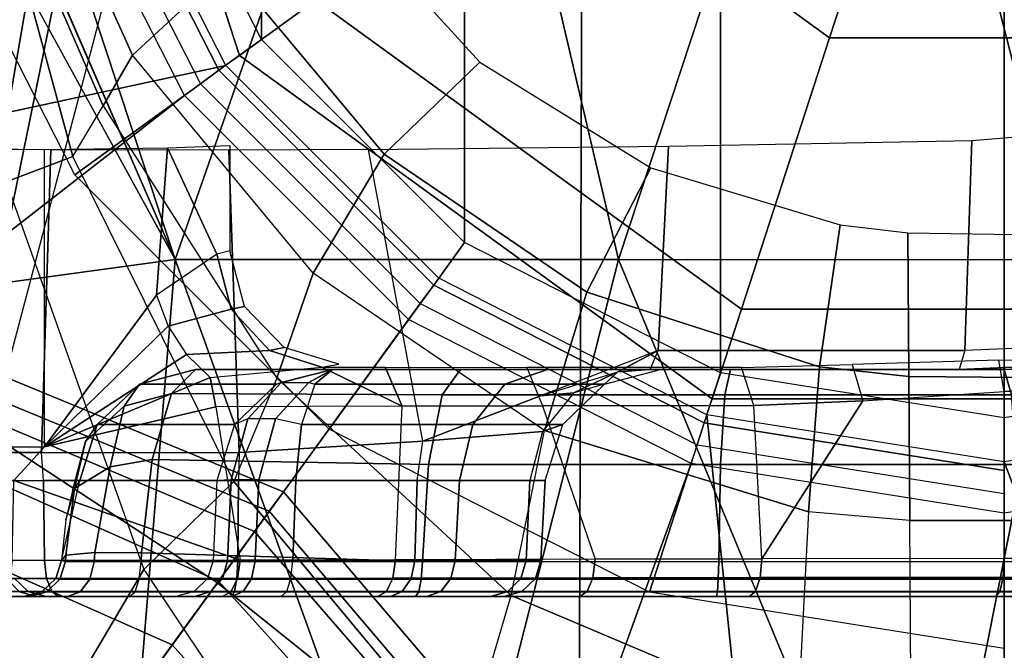
# Model space of a CAD drawing. Units: inches. Extents: x -2 to 218, y -6 to 150.
# Drawn here: x 34 to 35, y 24 to 25 of the extents above; entities that cross this region are included whole.
import ezdxf

# ---------------------------------------------------------------- set-up
doc = ezdxf.new("R2010")
doc.units = ezdxf.units.IN
doc.header["$MEASUREMENT"] = 0
for name, color, linetype in [('SEAT-BASE', 5, 'Continuous'), ('SEAT-CHASSIS', 5, 'Continuous'), ('SEAT-FABRIC', 5, 'Continuous'), ('SEAT-SHAFT', 5, 'Continuous')]:
    doc.layers.add(name, color=color, linetype=linetype)

# ---------------------------------------------------------------- blocks, each defined once
blk = doc.blocks.new('1cosm_midback_arms_0t')
at = {"layer": 'SEAT-BASE'}
for points in [[(-0.9527, -0.3095, 5.398), (-1.4781, -0.7326, 5.2912), (-1.6264, -0.2761, 5.2912), (-1.0017, 0, 5.398)], [(-0.9527, -0.3095, 5.398), (-1.4781, -0.7326, 5.2912), (-0.8104, -0.5888, 5.398)], [(-1.1917, -0.8833, 7.9388), (-0.8535, -0.6201, 8.0604), (-1.0034, -0.326, 8.0604), (-1.3796, -0.4483, 7.9511)], [(-0.8104, -0.5888, 5.398), (-1.4781, -0.7326, 5.2912), (-0.7503, -1.0327, 5.3528), (-0.5888, -0.8104, 5.398)], [(-1.1917, -0.8833, 7.9388), (-0.8192, -1.1275, 7.9653), (-0.6201, -0.8535, 8.0604), (-0.8535, -0.6201, 8.0604)], [(-0.7651, -1.0531, 6.6133), (-0.7503, -1.0327, 5.3528), (-1.4781, -0.7326, 5.2912), (-1.4673, -0.7642, 6.5295)], [(-0.7806, -1.0743, 7.1772), (-0.7651, -1.0531, 6.6133), (-1.4673, -0.7642, 6.5295), (-1.4106, -0.8079, 7.024)], [(-0.818, -1.1258, 7.4371), (-0.7806, -1.0743, 7.1772), (-1.4106, -0.8079, 7.024), (-1.319, -0.9023, 7.3408)], [(-0.3095, -0.9527, 5.398), (-0.5888, -0.8104, 5.398), (-0.7503, -1.0327, 5.3528), (-0.24, -1.6322, 5.2912)], [(-0.326, -1.0034, 8.0604), (-0.6201, -0.8535, 8.0604), (-0.8192, -1.1275, 7.9653), (-0.4718, -1.4063, 7.9388)], [(-1.1917, -0.8833, 7.9388), (-1.2405, -1.2418, 7.8643), (-0.9844, -1.355, 7.8864), (-0.8192, -1.1275, 7.9653)], [(-0.8662, -1.1922, 7.541), (-0.818, -1.1258, 7.4371), (-1.319, -0.9023, 7.3408), (-1.266, -1.015, 7.4928)], [(0.24, -1.6322, 5.2912), (0, -1.0017, 5.398), (-0.3095, -0.9527, 5.398), (-0.24, -1.6322, 5.2912)], [(0.24, -1.6322, 5.2912), (0.3095, -0.9527, 5.398), (0, -1.0017, 5.398)], [(0, -1.4506, 7.9511), (0, -1.055, 8.0604), (-0.326, -1.0034, 8.0604), (-0.4718, -1.4063, 7.9388)], [(0.4718, -1.4063, 7.9388), (0.326, -1.0034, 8.0604), (0, -1.055, 8.0604), (0, -1.4506, 7.9511)], [(-0.9582, -1.3188, 7.612), (-0.8662, -1.1922, 7.541), (-1.266, -1.015, 7.4928), (-1.2437, -1.1998, 7.5917)], [(-0.2734, -1.6316, 6.5295), (-0.24, -1.6322, 5.2912), (-0.7503, -1.0327, 5.3528), (-0.7651, -1.0531, 6.6133)], [(-0.3324, -1.5912, 7.024), (-0.2734, -1.6316, 6.5295), (-0.7651, -1.0531, 6.6133), (-0.7806, -1.0743, 7.1772)], [(-0.4505, -1.5333, 7.3408), (-0.3324, -1.5912, 7.024), (-0.7806, -1.0743, 7.1772), (-0.818, -1.1258, 7.4371)], [(-0.8192, -1.1275, 7.9653), (-0.9844, -1.355, 7.8864), (-0.7977, -1.5635, 7.8643), (-0.4718, -1.4063, 7.9388)], [(-0.5741, -1.5177, 7.4928), (-0.4505, -1.5333, 7.3408), (-0.818, -1.1258, 7.4371), (-0.8662, -1.1922, 7.541)], [(-0.7568, -1.5536, 7.5917), (-0.5741, -1.5177, 7.4928), (-0.8662, -1.1922, 7.541), (-0.9582, -1.3188, 7.612)]]:
    blk.add_3dface(points, dxfattribs=at)
at = {"layer": 'SEAT-CHASSIS'}
for points in [[(-0.587, 0, 17.815), (-1.0855, -0.1189, 17.7036), (-0.8632, -0.791, 17.7481)], [(-0.587, 0, 17.815), (-0.8632, -0.791, 17.7481), (-0.4015, -0.791, 17.8303)], [(-0.587, 0, 17.815), (-0.4015, -0.791, 17.8303), (-0.1409, 0, 17.8747)], [(-0.1409, 0, 17.8747), (-0.4015, -0.791, 17.8303), (0.0616, -0.7911, 17.8722)], [(0.0616, -0.7911, 17.8722), (0.3056, 0, 17.8972), (-0.1409, 0, 17.8747)], [(-1.0855, -0.1189, 17.7036), (-1.1401, -0.153, 17.6884), (-0.8632, -0.791, 17.7481)], [(-1.2031, -0.1704, 17.6712), (-1.3233, -0.8538, 17.6254), (-0.8632, -0.791, 17.7481)], [(-1.0249, -0.3174, 13.2809), (-0.9077, -0.5782, 13.3331), (-0.8083, -0.486, 13.4132), (-0.9081, -0.265, 13.3668)], [(-0.9968, -0.2807, 16.6191), (-1.1572, -0.2789, 16.5312), (-1.1685, -1.3993, 16.5054), (-0.9965, -0.3973, 16.618)], [(-1.0613, -0.3477, 13.2532), (-0.9382, -0.631, 13.3054), (-0.9077, -0.5782, 13.3331), (-1.0249, -0.3174, 13.2809)], [(-1.0613, -0.3477, 13.2532), (-1.1109, -0.3591, 13.2332), (-1.0389, -0.71, 13.2478), (-0.9698, -0.6837, 13.2786)], [(-0.9698, -0.6837, 13.2786), (-0.9698, -0.6837, 13.2786), (-0.9382, -0.631, 13.3054), (-1.0613, -0.3477, 13.2532)], [(-1.1685, -1.3993, 16.5054), (-1.1685, -1.3993, 16.5054), (-0.9751, -0.4532, 16.6286), (-0.9965, -0.3973, 16.618)], [(-0.6909, -0.4265, 13.502), (-0.5459, -0.5853, 13.5706), (-0.6456, -0.6813, 13.4861), (-0.8083, -0.486, 13.4132)], [(-0.9249, -0.4757, 16.6546), (-0.9249, -0.4757, 16.6546), (-0.9751, -0.4532, 16.6286), (-1.1685, -1.3993, 16.5054)], [(-1.1685, -1.3993, 16.5054), (-0.9249, -0.4757, 16.6546), (-0.4398, -0.4757, 16.8864), (-0.4429, -1.3992, 16.8688)], [(-0.4429, -1.3992, 16.8688), (-0.4398, -0.4757, 16.8864), (0.3116, -0.4756, 17.1698), (0.3161, -1.3992, 17.1557)], [(-0.8083, -0.486, 13.4132), (-0.6456, -0.6813, 13.4861), (-0.7196, -0.8052, 13.4143), (-0.9077, -0.5782, 13.3331)], [(-0.9382, -0.631, 13.3054), (-0.7574, -0.9146, 13.3699), (-0.7196, -0.8052, 13.4143), (-0.9077, -0.5782, 13.3331)], [(-0.5459, -0.5853, 13.5706), (-0.3679, -0.6956, 13.6507), (-0.4347, -0.8251, 13.5771), (-0.6456, -0.6813, 13.4861)], [(-0.8019, -1.0221, 13.3271), (-0.9698, -0.6837, 13.2786), (-0.9382, -0.631, 13.3054), (-0.7574, -0.9146, 13.3699)], [(-0.041, -0.8858, 15.9277), (-0.0339, -0.6669, 15.9239), (0.2994, -0.6393, 15.7805), (0.297, -0.8718, 15.7813)], [(-0.9991, -0.986, 13.5166), (-0.9991, -0.6763, 13.5165), (-1.2314, -0.677, 13.4661), (-1.2301, -0.986, 13.466)], [(-1.0022, -0.9918, 16.3208), (-0.9924, -0.6767, 16.3254), (-1.1651, -0.6749, 16.2024), (-1.168, -0.9918, 16.1972)], [(-0.9991, -0.986, 13.5165), (-0.9991, -0.6763, 13.5165), (-0.871, -0.6746, 13.6343), (-0.8824, -0.828, 13.6186)], [(-0.8824, -0.828, 13.6186), (-0.8824, -0.828, 13.6186), (-0.871, -0.6746, 13.6343), (-0.8197, -0.7853, 13.7389)], [(-0.8197, -0.7853, 13.7389), (-0.871, -0.6746, 13.6343), (-0.8062, -0.6722, 13.7957), (-0.8062, -0.7819, 13.7957)], [(-0.6053, -0.98, 16.2609), (-0.6618, -0.6763, 16.2961), (-0.8071, -0.677, 16.3455), (-0.7965, -0.9918, 16.343)], [(-0.6053, -0.98, 16.2609), (-0.6618, -0.6763, 16.2961), (-0.3497, -0.673, 16.1068), (-0.3602, -0.8858, 16.1132)], [(-0.3602, -0.8858, 16.1132), (-0.3497, -0.673, 16.1068), (-0.0339, -0.6669, 15.9239), (-0.041, -0.8858, 15.9277)], [(-0.9698, -0.6837, 13.2786), (-1.0389, -0.71, 13.2478), (-0.8956, -1.1139, 13.2844), (-0.8019, -1.0221, 13.3271)], [(-0.7965, -0.9918, 16.343), (-0.8071, -0.677, 16.3455), (-0.9924, -0.6767, 16.3254), (-1.0022, -0.9918, 16.3208)], [(-0.6456, -0.6813, 13.4861), (-0.4347, -0.8251, 13.5771), (-0.4786, -0.969, 13.5147), (-0.7196, -0.8052, 13.4143)], [(-0.3679, -0.6956, 13.6507), (-0.1708, -0.7548, 13.7333), (-0.1923, -0.9027, 13.6766), (-0.4347, -0.8251, 13.5771)], [(-0.8956, -1.1139, 13.2844), (-0.8956, -1.1139, 13.2844), (-1.0389, -1.3566, 13.2478), (-1.0389, -0.71, 13.2478)], [(-0.1708, -0.7548, 13.7333), (-0.1005, -0.7633, 13.761), (-0.0993, -0.9129, 13.7132), (-0.1923, -0.9027, 13.6766)], [(0.0546, -0.914, 13.7729), (-0.0993, -0.9129, 13.7132), (-0.1005, -0.7633, 13.761), (0.034, -0.7653, 13.814)], [(-0.8197, -0.7853, 13.7389), (-0.8824, -0.828, 13.6186), (-0.8705, -0.8603, 13.6255), (-0.8047, -0.8428, 13.7366)], [(-0.8062, -0.7819, 13.7957), (-0.8197, -0.7853, 13.7389), (-0.8047, -0.8428, 13.7366), (-0.7908, -0.8397, 13.796)], [(-1.3233, -0.8538, 17.6254), (-0.9243, -1.5384, 17.7076), (-0.8632, -0.791, 17.7481)], [(-0.8632, -0.791, 17.7481), (-0.9243, -1.5384, 17.7076), (-0.5926, -1.5409, 17.7709)], [(-0.8632, -0.791, 17.7481), (-0.5926, -1.5409, 17.7709), (-0.4015, -0.791, 17.8303)], [(-0.4015, -0.791, 17.8303), (-0.5926, -1.5409, 17.7709), (-0.0881, -1.5462, 17.8262)], [(0.0616, -0.7911, 17.8722), (-0.4015, -0.791, 17.8303), (-0.0881, -1.5462, 17.8262)], [(0.0616, -0.7911, 17.8722), (-0.0881, -1.5462, 17.8262), (0.2565, -1.5505, 17.8387)], [(-0.7574, -0.9146, 13.3699), (-0.5132, -1.1409, 13.4539), (-0.4786, -0.969, 13.5147), (-0.7196, -0.8052, 13.4143)], [(-0.8705, -0.8603, 13.6255), (-0.8705, -0.8603, 13.6255), (-0.9991, -0.986, 13.5166), (-0.8824, -0.828, 13.6186)], [(-0.4347, -0.8251, 13.5771), (-0.1923, -0.9027, 13.6766), (-0.2037, -1.0536, 13.6249), (-0.4786, -0.969, 13.5147)], [(-0.7908, -0.8397, 13.796), (-0.8047, -0.8428, 13.7366), (-0.7649, -0.8858, 13.7259), (-0.7496, -0.8826, 13.7915)], [(-0.8047, -0.8428, 13.7366), (-0.8705, -0.8603, 13.6255), (-0.8514, -0.8898, 13.6254), (-0.7649, -0.8858, 13.7259)], [(-1.3233, -0.8538, 17.6254), (-1.3157, -1.5369, 17.6045), (-0.9243, -1.5384, 17.7076)], [(-0.8514, -0.8898, 13.6254), (-0.8514, -0.8898, 13.6254), (-0.9991, -0.986, 13.5166), (-0.8705, -0.8603, 13.6255)], [(-0.041, -0.8858, 15.9277), (-0.0469, -0.9055, 15.9085), (0.2995, -0.8907, 15.7606), (0.297, -0.8718, 15.7813)], [(-0.8267, -0.9139, 13.6183), (-0.8267, -0.9139, 13.6183), (-0.9991, -0.986, 13.5166), (-0.8514, -0.8898, 13.6254)], [(-0.7649, -0.8858, 13.7259), (-0.8514, -0.8898, 13.6254), (-0.8267, -0.9139, 13.6183), (-0.7105, -0.9032, 13.7093)], [(-0.7496, -0.8826, 13.7915), (-0.7649, -0.8858, 13.7259), (-0.7105, -0.9032, 13.7093), (-0.6929, -0.8998, 13.7832)], [(-0.4023, -0.908, 16.1197), (-0.4023, -0.908, 16.1197), (-0.3602, -0.8858, 16.1132), (-0.4828, -0.9329, 16.1871)], [(-0.3688, -0.9055, 16.0954), (-0.3688, -0.9055, 16.0954), (-0.3602, -0.8858, 16.1132), (-0.4023, -0.908, 16.1197)], [(-0.3688, -0.9055, 16.0954), (-0.3602, -0.8858, 16.1132), (-0.041, -0.8858, 15.9277), (-0.0469, -0.9055, 15.9085)], [(0.291, -0.8916, 14.5245), (0.2995, -0.8907, 15.7606), (-0.0469, -0.9055, 15.9085), (0, -0.9055, 14.4787)], [(0.0074, -0.9318, 14.3756), (0.3174, -0.9181, 14.4184), (0.291, -0.8916, 14.5245), (0, -0.9055, 14.4787)], [(-0.1583, -0.9003, 13.9482), (-0.1474, -0.938, 13.9221), (-0.2607, -0.943, 13.8838), (-0.2736, -0.9034, 13.9186)], [(0, -0.9284, 13.9623), (-0.0057, -0.8957, 13.9791), (-0.1583, -0.9003, 13.9482), (-0.1474, -0.938, 13.9221)], [(0.1112, -0.8953, 13.9999), (0.1151, -0.9222, 13.9899), (0, -0.9284, 13.9623), (-0.0057, -0.8957, 13.9791)], [(-0.9162, -0.9435, 14.4997), (-0.867, -0.9303, 14.4838), (-0.842, -0.9055, 14.5815), (-0.9004, -0.9208, 14.5909)], [(-0.7578, -0.9208, 15.4806), (-0.9004, -0.9208, 14.5909), (-0.842, -0.9055, 14.5815), (-0.6993, -0.9055, 15.4712)], [(-0.867, -0.9303, 14.4838), (-0.5851, -0.9318, 14.4094), (-0.566, -0.9055, 14.5111), (-0.842, -0.9055, 14.5815)], [(-0.566, -0.9055, 14.5111), (-0.4756, -0.9055, 15.6192), (-0.6993, -0.9055, 15.4712), (-0.842, -0.9055, 14.5815)], [(-0.6269, -0.9438, 13.7127), (-0.8209, -0.9443, 13.6075), (-0.8267, -0.9139, 13.6183), (-0.7105, -0.9032, 13.7093)], [(-0.7528, -0.9191, 15.4877), (-0.7528, -0.9191, 15.4877), (-0.6993, -0.9055, 15.4712), (-0.7578, -0.9208, 15.4806)], [(-0.7241, -0.9191, 15.5213), (-0.7241, -0.9191, 15.5213), (-0.6993, -0.9055, 15.4712), (-0.7528, -0.9191, 15.4877)], [(-0.7178, -0.9208, 15.5274), (-0.7178, -0.9208, 15.5274), (-0.6993, -0.9055, 15.4712), (-0.7241, -0.9191, 15.5213)], [(-0.4756, -0.9055, 15.6192), (-0.6993, -0.9055, 15.4712), (-0.7178, -0.9208, 15.5274), (-0.52, -0.9208, 15.6582)], [(-0.6445, -0.9032, 13.7453), (-0.6445, -0.9032, 13.7453), (-0.6269, -0.9438, 13.7127), (-0.7105, -0.9032, 13.7093)], [(-0.497, -0.9033, 13.8219), (-0.4807, -0.9434, 13.7886), (-0.6269, -0.9438, 13.7127), (-0.6445, -0.9032, 13.7453)], [(-0.5851, -0.9318, 14.4094), (-0.2909, -0.9318, 14.3735), (-0.2849, -0.9055, 14.4768), (-0.566, -0.9055, 14.5111)], [(-0.358, -0.9055, 15.8605), (-0.2849, -0.9055, 14.4768), (-0.566, -0.9055, 14.5111), (-0.4756, -0.9055, 15.6192)], [(-0.358, -0.9055, 15.8605), (-0.4756, -0.9055, 15.6192), (-0.52, -0.9208, 15.6582), (-0.4162, -0.9208, 15.8715)], [(-0.2607, -0.943, 13.8838), (-0.2736, -0.9034, 13.9186), (-0.497, -0.9033, 13.8219), (-0.4807, -0.9434, 13.7886)], [(-0.4828, -0.9329, 16.1871), (-0.4828, -0.9329, 16.1871), (-0.4023, -0.908, 16.1197), (-0.448, -0.9297, 16.1032)], [(-0.4023, -0.908, 16.1197), (-0.4023, -0.908, 16.1197), (-0.4162, -0.9208, 15.8715), (-0.448, -0.9297, 16.1032)], [(-0.358, -0.9055, 15.8605), (-0.3688, -0.9055, 16.0954), (-0.4023, -0.908, 16.1197), (-0.4162, -0.9208, 15.8715)], [(-0.3688, -0.9055, 16.0954), (-0.3688, -0.9055, 16.0954), (-0.358, -0.9055, 15.8605), (-0.0469, -0.9055, 15.9085)], [(-0.2849, -0.9055, 14.4768), (0, -0.9055, 14.4787), (-0.0469, -0.9055, 15.9085), (-0.358, -0.9055, 15.8605)], [(-0.2909, -0.9318, 14.3735), (0.0074, -0.9318, 14.3756), (0, -0.9055, 14.4787), (-0.2849, -0.9055, 14.4768)], [(-0.1923, -0.9027, 13.6766), (-0.0993, -0.9129, 13.7132), (-0.0982, -1.0626, 13.6659), (-0.2037, -1.0536, 13.6249)], [(0, -1.1024, 13.9623), (0, -0.9284, 13.9623), (0.4678, -0.9055, 14.0745), (0.7595, -1.1024, 14.1444)], [(-0.8209, -0.9443, 13.6075), (-0.8209, -0.9443, 13.6075), (-0.9991, -0.986, 13.5166), (-0.8267, -0.9139, 13.6183)], [(-0.9565, -0.9805, 14.5272), (-0.9162, -0.9435, 14.4997), (-0.9004, -0.9208, 14.5909), (-0.9442, -0.9629, 14.5979)], [(-0.8015, -0.9629, 15.4876), (-0.9442, -0.9629, 14.5979), (-0.9004, -0.9208, 14.5909), (-0.7578, -0.9208, 15.4806)], [(-0.8019, -1.0221, 13.3271), (-0.5628, -1.3095, 13.3939), (-0.5132, -1.1409, 13.4539), (-0.7574, -0.9146, 13.3699)], [(-0.7578, -0.9208, 15.4806), (-0.7528, -0.9191, 15.4877), (-0.7874, -0.9567, 15.5172), (-0.8015, -0.9629, 15.4876)], [(-0.7528, -0.9191, 15.4877), (-0.7241, -0.9191, 15.5213), (-0.7587, -0.9567, 15.5508), (-0.7874, -0.9567, 15.5172)], [(-0.52, -0.9208, 15.6582), (-0.7178, -0.9208, 15.5274), (-0.7317, -0.9629, 15.5695), (-0.5534, -0.9629, 15.6875)], [(-0.4162, -0.9208, 15.8715), (-0.52, -0.9208, 15.6582), (-0.5534, -0.9629, 15.6875), (-0.4597, -0.9629, 15.8797)], [(-0.4162, -0.9208, 15.8715), (-0.448, -0.9297, 16.1032), (-0.4806, -0.97, 16.0914), (-0.4597, -0.9629, 15.8797)], [(0.0754, -1.0626, 13.7314), (-0.0982, -1.0626, 13.6659), (-0.0993, -0.9129, 13.7132), (0.0546, -0.914, 13.7729)], [(-0.9308, -1.0067, 14.4299), (-0.8872, -0.9992, 14.4088), (-0.867, -0.9303, 14.4838), (-0.9162, -0.9435, 14.4997)], [(-0.8872, -0.9992, 14.4088), (-0.5995, -1.0043, 14.3325), (-0.5851, -0.9318, 14.4094), (-0.867, -0.9303, 14.4838)], [(-0.4806, -0.97, 16.0914), (-0.6053, -0.98, 16.2609), (-0.4828, -0.9329, 16.1871), (-0.448, -0.9297, 16.1032)], [(-0.5995, -1.0043, 14.3325), (-0.2954, -1.0043, 14.2953), (-0.2909, -0.9318, 14.3735), (-0.5851, -0.9318, 14.4094)], [(-0.2954, -1.0043, 14.2953), (0.013, -1.0043, 14.2975), (0.0074, -0.9318, 14.3756), (-0.2909, -0.9318, 14.3735)], [(-0.2523, -1.1026, 13.8878), (-0.1474, -0.938, 13.9221), (0, -0.9284, 13.9623), (0, -1.1024, 13.9623)], [(-0.4807, -0.9434, 13.7886), (-0.4259, -1.103, 13.8176), (-0.2523, -1.1026, 13.8878), (-0.2607, -0.943, 13.8838)], [(-0.2523, -1.1026, 13.8878), (-0.2523, -1.1026, 13.8878), (-0.2607, -0.943, 13.8838), (-0.1474, -0.938, 13.9221)], [(-1.0311, -1.0212, 13.5068), (-0.9991, -0.986, 13.5165), (-0.8209, -0.9443, 13.6075), (-0.7955, -1.1041, 13.6292)], [(-0.9678, -1.0294, 14.4729), (-0.9308, -1.0067, 14.4299), (-0.9162, -0.9435, 14.4997), (-0.9565, -0.9805, 14.5272)], [(-0.8209, -0.9443, 13.6075), (-0.7955, -1.1041, 13.6292), (-0.6338, -1.1037, 13.715), (-0.6269, -0.9438, 13.7127)], [(-0.6338, -1.1037, 13.715), (-0.6269, -0.9438, 13.7127), (-0.4807, -0.9434, 13.7886), (-0.4259, -1.103, 13.8176)], [(-0.9699, -1.0319, 14.5573), (-0.9565, -0.9805, 14.5272), (-0.9442, -0.9629, 14.5979), (-0.9623, -1.0212, 14.6008)], [(-0.8197, -1.0212, 15.4905), (-0.9623, -1.0212, 14.6008), (-0.9442, -0.9629, 14.5979), (-0.8015, -0.9629, 15.4876)], [(-0.7874, -0.9567, 15.5172), (-0.8015, -0.9629, 15.4876), (-0.8197, -1.0212, 15.4905), (-0.8049, -1.0202, 15.5321)], [(-0.7587, -0.9567, 15.5508), (-0.7874, -0.9567, 15.5172), (-0.8049, -1.0202, 15.5321), (-0.7762, -1.0202, 15.5657)], [(-0.7317, -0.9629, 15.5695), (-0.7587, -0.9567, 15.5508), (-0.7762, -1.0202, 15.5657), (-0.7375, -1.0212, 15.587)], [(-0.5534, -0.9629, 15.6875), (-0.7317, -0.9629, 15.5695), (-0.7375, -1.0212, 15.587), (-0.5672, -1.0212, 15.6996)], [(-0.4597, -0.9629, 15.8797), (-0.5534, -0.9629, 15.6875), (-0.5672, -1.0212, 15.6996), (-0.4778, -1.0212, 15.8831)], [(-0.4597, -0.9629, 15.8797), (-0.4806, -0.97, 16.0914), (-0.494, -1.0212, 16.0866), (-0.4778, -1.0212, 15.8831)], [(-0.4806, -0.97, 16.0914), (-0.494, -1.0212, 16.0866), (-0.6113, -1.0212, 16.2537), (-0.6053, -0.98, 16.2609)], [(-0.2149, -1.2673, 13.5566), (-0.5132, -1.1409, 13.4539), (-0.4786, -0.969, 13.5147), (-0.2037, -1.0536, 13.6249)], [(-0.9768, -1.0619, 14.5239), (-0.9678, -1.0294, 14.4729), (-0.9565, -0.9805, 14.5272), (-0.9699, -1.0319, 14.5573)], [(-0.6113, -1.0212, 16.2537), (-0.6053, -0.98, 16.2609), (-0.7965, -0.9918, 16.343), (-0.7973, -1.0212, 16.3379)], [(-1.2363, -1.0212, 13.4727), (-1.2301, -0.986, 13.466), (-0.9991, -0.986, 13.5165), (-1.0311, -1.0212, 13.5068)], [(-1.0003, -1.0212, 16.316), (-1.0022, -0.9918, 16.3208), (-1.168, -0.9918, 16.1972), (-1.164, -1.0212, 16.194)], [(-0.7965, -0.9918, 16.343), (-0.7973, -1.0212, 16.3379), (-1.0003, -1.0212, 16.316), (-1.0022, -0.9918, 16.3208)], [(-0.9468, -1.096, 14.4035), (-0.8982, -1.0963, 14.3738), (-0.8872, -0.9992, 14.4088), (-0.9308, -1.0067, 14.4299)], [(-0.8982, -1.0963, 14.3738), (-0.6058, -1.1054, 14.2989), (-0.5995, -1.0043, 14.3325), (-0.8872, -0.9992, 14.4088)], [(-0.6058, -1.1054, 14.2989), (-0.2973, -1.1054, 14.2612), (-0.2954, -1.0043, 14.2953), (-0.5995, -1.0043, 14.3325)], [(-0.2973, -1.1054, 14.2612), (0.0154, -1.1054, 14.2634), (0.013, -1.0043, 14.2975), (-0.2954, -1.0043, 14.2953)], [(-0.9768, -1.0989, 14.4519), (-0.9468, -1.096, 14.4035), (-0.9308, -1.0067, 14.4299), (-0.9678, -1.0294, 14.4729)], [(-1.0003, -1.0212, 16.316), (-0.999, -1.1044, 16.3118), (-1.161, -1.1044, 16.1907), (-1.164, -1.0212, 16.194)], [(-1.0329, -1.1044, 13.5107), (-1.0329, -1.1044, 13.5107), (-1.0311, -1.0212, 13.5068), (-0.7955, -1.1041, 13.6292)], [(-0.7973, -1.0212, 16.3379), (-0.798, -1.1044, 16.3336), (-0.999, -1.1044, 16.3118), (-1.0003, -1.0212, 16.316)], [(-0.9816, -1.1044, 14.5085), (-0.9623, -1.0212, 14.6008), (-0.8197, -1.0212, 15.4905), (-0.8236, -1.1044, 15.4938)], [(-0.9623, -1.0212, 14.6008), (-0.9699, -1.0319, 14.5573), (-0.9768, -1.0619, 14.5239), (-0.9816, -1.1044, 14.5085)], [(-0.8019, -1.0221, 13.3271), (-0.8956, -1.1139, 13.2844), (-0.6594, -1.4671, 13.3447), (-0.5628, -1.3095, 13.3939)], [(-0.8197, -1.0212, 15.4905), (-0.8236, -1.1044, 15.4938), (-0.8087, -1.1047, 15.5356), (-0.8049, -1.0202, 15.5321)], [(-0.8049, -1.0202, 15.5321), (-0.8087, -1.1047, 15.5356), (-0.7798, -1.1047, 15.5694), (-0.7762, -1.0202, 15.5657)], [(-0.6113, -1.0212, 16.2537), (-0.6138, -1.1044, 16.25), (-0.798, -1.1044, 16.3336), (-0.7973, -1.0212, 16.3379)], [(-0.7762, -1.0202, 15.5657), (-0.7798, -1.1047, 15.5694), (-0.7407, -1.1044, 15.5905), (-0.7375, -1.0212, 15.587)], [(-0.7375, -1.0212, 15.587), (-0.7407, -1.1044, 15.5905), (-0.5715, -1.1044, 15.7013), (-0.5672, -1.0212, 15.6996)], [(-0.494, -1.0212, 16.0866), (-0.4978, -1.1044, 16.0844), (-0.6138, -1.1044, 16.25), (-0.6113, -1.0212, 16.2537)], [(-0.5672, -1.0212, 15.6996), (-0.5715, -1.1044, 15.7013), (-0.4823, -1.1044, 15.8827), (-0.4778, -1.0212, 15.8831)], [(-0.4778, -1.0212, 15.8831), (-0.4823, -1.1044, 15.8827), (-0.4978, -1.1044, 16.0844), (-0.494, -1.0212, 16.0866)], [(-0.9816, -1.1044, 14.5085), (-0.9768, -1.0989, 14.4519), (-0.9678, -1.0294, 14.4729), (-0.9768, -1.0619, 14.5239)], [(-0.2149, -1.2673, 13.5566), (-0.0968, -1.2845, 13.5971), (-0.0982, -1.0626, 13.6659), (-0.2037, -1.0536, 13.6249)], [(0.1079, -1.293, 13.6657), (-0.0968, -1.2845, 13.5971), (-0.0982, -1.0626, 13.6659), (0.0754, -1.0626, 13.7314)], [(-0.9768, -1.0989, 14.4519), (-0.9773, -1.1054, 14.4515), (-0.9474, -1.1056, 14.4027), (-0.9468, -1.096, 14.4035)], [(-0.9468, -1.096, 14.4035), (-0.9474, -1.1056, 14.4027), (-0.8986, -1.1054, 14.373), (-0.8982, -1.0963, 14.3738)], [(-0.8986, -1.1054, 14.373), (-0.8986, -1.1054, 14.373), (-0.6058, -1.1054, 14.2989), (-0.8982, -1.0963, 14.3738)], [(-0.999, -1.1044, 16.3118), (-1.161, -1.1044, 16.1907), (-1.1563, -1.1232, 16.1871), (-0.9969, -1.1232, 16.3063)], [(-0.7955, -1.1041, 13.6292), (-1.0329, -1.1044, 13.5107), (-1.0354, -1.1232, 13.5161), (-0.7983, -1.1231, 13.6343)], [(-0.798, -1.1044, 16.3336), (-0.999, -1.1044, 16.3118), (-0.9969, -1.1232, 16.3063), (-0.7989, -1.1232, 16.3277)], [(-0.8294, -1.1232, 15.4947), (-0.9874, -1.1232, 14.5094), (-0.9816, -1.1044, 14.5085), (-0.8236, -1.1044, 15.4938)], [(-0.9874, -1.1232, 14.5094), (-0.9832, -1.1238, 14.4495), (-0.9773, -1.1054, 14.4515), (-0.9816, -1.1044, 14.5085)], [(-0.9832, -1.1238, 14.4495), (-0.9519, -1.1239, 14.3983), (-0.9474, -1.1056, 14.4027), (-0.9773, -1.1054, 14.4515)], [(-0.9816, -1.1044, 14.5085), (-0.9816, -1.1044, 14.5085), (-0.9773, -1.1054, 14.4515), (-0.9768, -1.0989, 14.4519)], [(-0.9519, -1.1239, 14.3983), (-0.9005, -1.1238, 14.367), (-0.8986, -1.1054, 14.373), (-0.9474, -1.1056, 14.4027)], [(-0.607, -1.1238, 14.2928), (-0.9005, -1.1238, 14.367), (-0.8986, -1.1054, 14.373), (-0.6058, -1.1054, 14.2989)], [(-0.8087, -1.1047, 15.5356), (-0.8236, -1.1044, 15.4938), (-0.8294, -1.1232, 15.4947), (-0.8139, -1.1234, 15.5387)], [(-0.7798, -1.1047, 15.5694), (-0.8087, -1.1047, 15.5356), (-0.8139, -1.1234, 15.5387), (-0.7836, -1.1234, 15.574)], [(-0.6138, -1.1044, 16.25), (-0.798, -1.1044, 16.3336), (-0.7989, -1.1232, 16.3277), (-0.6176, -1.1232, 16.2455)], [(-0.6338, -1.1037, 13.715), (-0.7955, -1.1041, 13.6292), (-0.7983, -1.1231, 13.6343), (-0.6365, -1.1228, 13.72)], [(-0.7407, -1.1044, 15.5905), (-0.7798, -1.1047, 15.5694), (-0.7836, -1.1234, 15.574), (-0.7426, -1.1232, 15.5961)], [(-0.7407, -1.1044, 15.5905), (-0.5715, -1.1044, 15.7013), (-0.576, -1.1232, 15.7052), (-0.7426, -1.1232, 15.5961)], [(-0.4259, -1.103, 13.8176), (-0.6338, -1.1037, 13.715), (-0.6365, -1.1228, 13.72), (-0.4282, -1.1224, 13.8226)], [(-0.4978, -1.1044, 16.0844), (-0.6138, -1.1044, 16.25), (-0.6176, -1.1232, 16.2455), (-0.5034, -1.1232, 16.0824)], [(-0.2977, -1.1238, 14.255), (-0.607, -1.1238, 14.2928), (-0.6058, -1.1054, 14.2989), (-0.2973, -1.1054, 14.2612)], [(-0.5715, -1.1044, 15.7013), (-0.4823, -1.1044, 15.8827), (-0.4881, -1.1232, 15.8839), (-0.576, -1.1232, 15.7052)], [(-0.4823, -1.1044, 15.8827), (-0.4978, -1.1044, 16.0844), (-0.5034, -1.1232, 16.0824), (-0.4881, -1.1232, 15.8839)], [(-0.2523, -1.1026, 13.8878), (-0.4259, -1.103, 13.8176), (-0.4282, -1.1224, 13.8226), (-0.2541, -1.1222, 13.8928)], [(0.0159, -1.1238, 14.2572), (-0.2977, -1.1238, 14.255), (-0.2973, -1.1054, 14.2612), (0.0154, -1.1054, 14.2634)], [(0, -1.1024, 13.9623), (-0.2523, -1.1026, 13.8878), (-0.2541, -1.1222, 13.8928), (-0.0012, -1.122, 13.9675)], [(0.7595, -1.1024, 14.1444), (0, -1.1024, 13.9623), (-0.0012, -1.122, 13.9675), (0.7583, -1.122, 14.1495)], [(-0.6594, -1.4671, 13.3447), (-0.6594, -1.4671, 13.3447), (-1.0389, -1.3566, 13.2478), (-0.8956, -1.1139, 13.2844)], [(-1.0304, -1.1232, 15.527), (-1.2241, -1.1232, 14.3185), (-1.21, -1.1368, 14.3162), (-1.0163, -1.1368, 15.5247)], [(-0.9969, -1.1232, 16.3063), (-1.1563, -1.1232, 16.1871), (-1.1451, -1.1368, 16.1783), (-0.9916, -1.1368, 16.293)], [(-0.7983, -1.1231, 13.6343), (-1.0354, -1.1232, 13.5161), (-1.0415, -1.1368, 13.529), (-0.8049, -1.1367, 13.647)], [(-1.0383, -1.1234, 15.5959), (-1.0304, -1.1232, 15.527), (-1.0163, -1.1368, 15.5247), (-1.0251, -1.1369, 15.6013)], [(-0.8435, -1.1368, 15.497), (-1.0015, -1.1368, 14.5117), (-0.9874, -1.1232, 14.5094), (-0.8294, -1.1232, 15.4947)], [(-1.0015, -1.1368, 14.5117), (-0.9967, -1.137, 14.4452), (-0.9832, -1.1238, 14.4495), (-0.9874, -1.1232, 14.5094)], [(-0.7989, -1.1232, 16.3277), (-0.9969, -1.1232, 16.3063), (-0.9916, -1.1368, 16.293), (-0.8012, -1.1368, 16.3136)], [(-0.9967, -1.137, 14.4452), (-0.9619, -1.137, 14.3882), (-0.9519, -1.1239, 14.3983), (-0.9832, -1.1238, 14.4495)], [(-0.9619, -1.137, 14.3882), (-0.9048, -1.137, 14.3535), (-0.9005, -1.1238, 14.367), (-0.9519, -1.1239, 14.3983)], [(-0.6096, -1.137, 14.2788), (-0.9048, -1.137, 14.3535), (-0.9005, -1.1238, 14.367), (-0.607, -1.1238, 14.2928)], [(-0.8139, -1.1234, 15.5387), (-0.8294, -1.1232, 15.4947), (-0.8435, -1.1368, 15.497), (-0.8263, -1.1368, 15.5458)], [(-0.7836, -1.1234, 15.574), (-0.8139, -1.1234, 15.5387), (-0.8263, -1.1368, 15.5458), (-0.7925, -1.1368, 15.5852)], [(-0.6365, -1.1228, 13.72), (-0.7983, -1.1231, 13.6343), (-0.8049, -1.1367, 13.647), (-0.6432, -1.1367, 13.7327)], [(-0.6176, -1.1232, 16.2455), (-0.7989, -1.1232, 16.3277), (-0.8012, -1.1368, 16.3136), (-0.6267, -1.1368, 16.2345)], [(-0.7426, -1.1232, 15.5961), (-0.7836, -1.1234, 15.574), (-0.7925, -1.1368, 15.5852), (-0.747, -1.1368, 15.6097)], [(-0.7426, -1.1232, 15.5961), (-0.576, -1.1232, 15.7052), (-0.5867, -1.1368, 15.7147), (-0.747, -1.1368, 15.6097)], [(-0.4282, -1.1224, 13.8226), (-0.6365, -1.1228, 13.72), (-0.6432, -1.1367, 13.7327), (-0.4341, -1.1366, 13.8357)], [(-0.5034, -1.1232, 16.0824), (-0.6176, -1.1232, 16.2455), (-0.6267, -1.1368, 16.2345), (-0.5169, -1.1368, 16.0776)], [(-0.2985, -1.137, 14.2408), (-0.6096, -1.137, 14.2788), (-0.607, -1.1238, 14.2928), (-0.2977, -1.1238, 14.255)], [(-0.576, -1.1232, 15.7052), (-0.4881, -1.1232, 15.8839), (-0.5022, -1.1368, 15.8866), (-0.5867, -1.1368, 15.7147)], [(-0.4881, -1.1232, 15.8839), (-0.5034, -1.1232, 16.0824), (-0.5169, -1.1368, 16.0776), (-0.5022, -1.1368, 15.8866)], [(-0.2541, -1.1222, 13.8928), (-0.4282, -1.1224, 13.8226), (-0.4341, -1.1366, 13.8357), (-0.2589, -1.1365, 13.9064)], [(0.0169, -1.137, 14.243), (-0.2985, -1.137, 14.2408), (-0.2977, -1.1238, 14.255), (0.0159, -1.1238, 14.2572)], [(-0.0012, -1.122, 13.9675), (-0.2541, -1.1222, 13.8928), (-0.2589, -1.1365, 13.9064), (-0.0046, -1.1365, 13.9815)], [(0.7583, -1.122, 14.1495), (-0.0012, -1.122, 13.9675), (-0.0046, -1.1365, 13.9815), (0.7549, -1.1365, 14.1636)], [(-1.0163, -1.1368, 15.5247), (-1.21, -1.1368, 14.3162), (-1.1912, -1.1417, 14.3132), (-0.9974, -1.1417, 15.5217)], [(-0.9916, -1.1368, 16.293), (-1.1451, -1.1368, 16.1783), (-1.13, -1.1417, 16.1665), (-0.9846, -1.1417, 16.2752)], [(-1.0728, -1.1368, 15.662), (-1.0251, -1.1369, 15.6013), (-1.0075, -1.1417, 15.6086), (-1.0615, -1.1417, 15.6774)], [(-0.8049, -1.1367, 13.647), (-1.0415, -1.1368, 13.529), (-1.0495, -1.1417, 13.5463), (-0.8139, -1.1417, 13.664)], [(-1.0251, -1.1369, 15.6013), (-1.0163, -1.1368, 15.5247), (-0.9974, -1.1417, 15.5217), (-1.0075, -1.1417, 15.6086)], [(-0.8624, -1.1417, 15.5), (-1.0204, -1.1417, 14.5147), (-1.0015, -1.1368, 14.5117), (-0.8435, -1.1368, 15.497)], [(-1.0204, -1.1417, 14.5147), (-1.0146, -1.1417, 14.4394), (-0.9967, -1.137, 14.4452), (-1.0015, -1.1368, 14.5117)], [(-1.0146, -1.1417, 14.4394), (-0.9752, -1.1417, 14.3749), (-0.9619, -1.137, 14.3882), (-0.9967, -1.137, 14.4452)], [(-0.8012, -1.1368, 16.3136), (-0.9916, -1.1368, 16.293), (-0.9846, -1.1417, 16.2752), (-0.8042, -1.1417, 16.2948)], [(-0.9752, -1.1417, 14.3749), (-0.9106, -1.1417, 14.3356), (-0.9048, -1.137, 14.3535), (-0.9619, -1.137, 14.3882)], [(-0.6131, -1.1417, 14.2603), (-0.9106, -1.1417, 14.3356), (-0.9048, -1.137, 14.3535), (-0.6096, -1.137, 14.2788)], [(-0.8263, -1.1368, 15.5458), (-0.8435, -1.1368, 15.497), (-0.8624, -1.1417, 15.5), (-0.8427, -1.1417, 15.5553)], [(-0.7925, -1.1368, 15.5852), (-0.8263, -1.1368, 15.5458), (-0.8427, -1.1417, 15.5553), (-0.8045, -1.1417, 15.5999)], [(-0.6432, -1.1367, 13.7327), (-0.8049, -1.1367, 13.647), (-0.8139, -1.1417, 13.664), (-0.6522, -1.1417, 13.7498)], [(-0.747, -1.1368, 15.6097), (-0.7925, -1.1368, 15.5852), (-0.8045, -1.1417, 15.5999), (-0.7528, -1.1417, 15.6279)], [(-0.6267, -1.1368, 16.2345), (-0.8012, -1.1368, 16.3136), (-0.8042, -1.1417, 16.2948), (-0.6389, -1.1417, 16.2198)], [(-0.747, -1.1368, 15.6097), (-0.5867, -1.1368, 15.7147), (-0.601, -1.1417, 15.7273), (-0.7528, -1.1417, 15.6279)], [(-0.4341, -1.1366, 13.8357), (-0.6432, -1.1367, 13.7327), (-0.6522, -1.1417, 13.7498), (-0.4421, -1.1417, 13.8535)], [(-0.5169, -1.1368, 16.0776), (-0.6267, -1.1368, 16.2345), (-0.6389, -1.1417, 16.2198), (-0.5348, -1.1417, 16.0711)], [(-0.2996, -1.1417, 14.222), (-0.6131, -1.1417, 14.2603), (-0.6096, -1.137, 14.2788), (-0.2985, -1.137, 14.2408)], [(-0.5867, -1.1368, 15.7147), (-0.5022, -1.1368, 15.8866), (-0.5209, -1.1417, 15.8902), (-0.601, -1.1417, 15.7273)], [(-0.5022, -1.1368, 15.8866), (-0.5169, -1.1368, 16.0776), (-0.5348, -1.1417, 16.0711), (-0.5209, -1.1417, 15.8902)], [(-0.2589, -1.1365, 13.9064), (-0.4341, -1.1366, 13.8357), (-0.4421, -1.1417, 13.8535), (-0.2655, -1.1417, 13.9249)], [(0.0182, -1.1417, 14.2243), (-0.2996, -1.1417, 14.222), (-0.2985, -1.137, 14.2408), (0.0169, -1.137, 14.243)], [(-0.0046, -1.1365, 13.9815), (-0.2589, -1.1365, 13.9064), (-0.2655, -1.1417, 13.9249), (-0.0092, -1.1417, 14.0006)], [(0.7549, -1.1365, 14.1636), (-0.0046, -1.1365, 13.9815), (-0.0092, -1.1417, 14.0006), (0.7503, -1.1417, 14.1827)], [(-1.2279, -1.1417, 14.2338), (-1.3007, -1.1417, 14.1854), (-1.0495, -1.1417, 13.5463), (-0.8139, -1.1417, 13.664)], [(-1.2279, -1.1417, 14.2338), (-0.9752, -1.1417, 14.3749), (-1.0146, -1.1417, 14.4394), (-1.1912, -1.1417, 14.3132)], [(-0.9752, -1.1417, 14.3749), (-0.9752, -1.1417, 14.3749), (-1.2279, -1.1417, 14.2338), (-0.9106, -1.1417, 14.3356)], [(-0.8139, -1.1417, 13.664), (-0.6522, -1.1417, 13.7498), (-0.9106, -1.1417, 14.3356), (-1.2279, -1.1417, 14.2338)], [(-0.5209, -1.1417, 15.8902), (-1.1998, -1.1417, 15.999), (-1.1746, -1.1417, 15.8193), (-0.601, -1.1417, 15.7273)], [(-1.13, -1.1417, 16.1665), (-0.5348, -1.1417, 16.0711), (-0.5209, -1.1417, 15.8902), (-1.1998, -1.1417, 15.999)], [(-1.1912, -1.1417, 14.3132), (-1.0204, -1.1417, 14.5147), (-0.8624, -1.1417, 15.5), (-0.9974, -1.1417, 15.5217)], [(-1.1912, -1.1417, 14.3132), (-1.1912, -1.1417, 14.3132), (-1.0146, -1.1417, 14.4394), (-1.0204, -1.1417, 14.5147)], [(-0.601, -1.1417, 15.7273), (-1.1746, -1.1417, 15.8193), (-1.0615, -1.1417, 15.6774), (-0.7528, -1.1417, 15.6279)], [(-0.6389, -1.1417, 16.2198), (-0.9846, -1.1417, 16.2752), (-1.13, -1.1417, 16.1665), (-0.5348, -1.1417, 16.0711)], [(-1.0615, -1.1417, 15.6774), (-0.8045, -1.1417, 15.5999), (-0.8427, -1.1417, 15.5553), (-1.0075, -1.1417, 15.6086)], [(-1.0615, -1.1417, 15.6774), (-1.0615, -1.1417, 15.6774), (-0.8045, -1.1417, 15.5999), (-0.7528, -1.1417, 15.6279)], [(-0.8427, -1.1417, 15.5553), (-1.0075, -1.1417, 15.6086), (-0.9974, -1.1417, 15.5217), (-0.8624, -1.1417, 15.5)], [(-0.8042, -1.1417, 16.2948), (-0.8042, -1.1417, 16.2948), (-0.6389, -1.1417, 16.2198), (-0.9846, -1.1417, 16.2752)], [(-0.4421, -1.1417, 13.8535), (-0.6131, -1.1417, 14.2603), (-0.9106, -1.1417, 14.3356), (-0.6522, -1.1417, 13.7498)], [(-0.2996, -1.1417, 14.222), (-0.2655, -1.1417, 13.9249), (-0.4421, -1.1417, 13.8535), (-0.6131, -1.1417, 14.2603)], [(-0.2384, -1.4799, 13.4879), (-0.5628, -1.3095, 13.3939), (-0.5132, -1.1409, 13.4539), (-0.2149, -1.2673, 13.5566)], [(-0.0092, -1.1417, 14.0006), (0.0182, -1.1417, 14.2243), (-0.2996, -1.1417, 14.222), (-0.2655, -1.1417, 13.9249)], [(0.3697, -1.1417, 14.2746), (0.7503, -1.1417, 14.1827), (-0.0092, -1.1417, 14.0006), (0.0182, -1.1417, 14.2243)]]:
    blk.add_3dface(points, dxfattribs=at)
for points, invisible_edges in [([(-1.2031, -0.1704, 17.6712), (-0.8632, -0.791, 17.7481), (-1.1401, -0.153, 17.6884)], 12), ([(-0.7241, -0.9191, 15.5213), (-0.7178, -0.9208, 15.5274), (-0.7317, -0.9629, 15.5695), (-0.7587, -0.9567, 15.5508)], 8)]:
    blk.add_3dface(points, dxfattribs=dict(at, invisible_edges=invisible_edges))
at = {"layer": 'SEAT-FABRIC'}
blk.add_3dface([(0.5398, -10.0262, 21.6834), (0.5398, 10.0262, 21.6834), (-2.407, 10.0969, 21.0637), (-2.407, -10.0969, 21.0637)], dxfattribs=at)
at = {"layer": 'SEAT-SHAFT'}
for points in [[(0, -0.9558, 0.6234), (-0.2954, -0.909, 0.6234), (-0.2954, 0.909, 0.6234), (0, 0.9558, 0.6234)], [(0.2954, -0.909, 0.6234), (0, -0.9558, 0.6234), (0, 0.9558, 0.6234), (0.2954, 0.909, 0.6234)], [(-0.2954, -0.909, 0.6234), (-0.5618, -0.7732, 0.6234), (-0.5618, 0.7732, 0.6234), (-0.2954, 0.909, 0.6234)], [(-0.5618, -0.7732, 0.6234), (-0.7732, -0.5618, 0.6234), (-0.7732, 0.5618, 0.6234), (-0.5618, 0.7732, 0.6234)], [(-0.7732, -0.5618, 0.6234), (-0.909, -0.2954, 0.6234), (-0.909, 0.2954, 0.6234), (-0.7732, 0.5618, 0.6234)], [(-0.8858, 0, 8.1391), (-0.9843, 0, 8.0407), (-0.7963, -0.5785, 8.0407), (-0.7166, -0.5207, 8.1391)], [(-0.7963, -0.5785, 8.0407), (-0.9843, 0, 8.0407), (-0.9843, 0, 7.9423), (-0.7963, -0.5785, 7.9423)], [(-0.961, -0.3123, 0.6455), (-0.8175, -0.5939, 0.6455), (-0.7732, -0.5618, 0.6234), (-0.909, -0.2954, 0.6234)], [(-0.9838, -0.3197, 0.6994), (-0.8369, -0.6081, 0.6994), (-0.8175, -0.5939, 0.6455), (-0.961, -0.3123, 0.6455)], [(-0.9675, -0.7029, 5.3638), (-1.1373, -0.3695, 5.3638), (-0.9838, -0.3197, 0.6994), (-0.8369, -0.6081, 0.6994)], [(-0.1819, -0.56, 8.1391), (-0.1703, -0.524, 8.1391), (-0.4458, -0.3239, 8.1391), (-0.4763, -0.3461, 8.1391)], [(-0.4763, -0.3461, 8.1391), (-0.7166, -0.5207, 8.1391), (-0.2737, -0.8425, 8.1391), (-0.1819, -0.56, 8.1391)], [(-0.7166, -0.5207, 8.1391), (-0.7963, -0.5785, 8.0407), (-0.3042, -0.9361, 8.0407), (-0.2737, -0.8425, 8.1391)], [(0.1819, -0.56, 8.1391), (0.1703, -0.524, 8.1391), (-0.1703, -0.524, 8.1391), (-0.1819, -0.56, 8.1391)], [(-0.8175, -0.5939, 0.6455), (-0.5939, -0.8175, 0.6455), (-0.5618, -0.7732, 0.6234), (-0.7732, -0.5618, 0.6234)], [(-0.1819, -0.56, 8.1391), (-0.2737, -0.8425, 8.1391), (0.2737, -0.8425, 8.1391), (0.1819, -0.56, 8.1391)], [(-0.3042, -0.9361, 8.0407), (-0.7963, -0.5785, 8.0407), (-0.7963, -0.5785, 7.9423), (-0.3042, -0.9361, 7.9423)], [(-0.8369, -0.6081, 0.6994), (-0.6081, -0.8369, 0.6994), (-0.5939, -0.8175, 0.6455), (-0.8175, -0.5939, 0.6455)], [(-0.7029, -0.9675, 5.3638), (-0.9675, -0.7029, 5.3638), (-0.8369, -0.6081, 0.6994), (-0.6081, -0.8369, 0.6994)], [(-0.5939, -0.8175, 0.6455), (-0.3123, -0.961, 0.6455), (-0.2954, -0.909, 0.6234), (-0.5618, -0.7732, 0.6234)], [(-0.6081, -0.8369, 0.6994), (-0.3197, -0.9838, 0.6994), (-0.3123, -0.961, 0.6455), (-0.5939, -0.8175, 0.6455)], [(-0.3695, -1.1373, 5.3638), (-0.7029, -0.9675, 5.3638), (-0.6081, -0.8369, 0.6994), (-0.3197, -0.9838, 0.6994)], [(-0.2737, -0.8425, 8.1391), (-0.3042, -0.9361, 8.0407), (0.3042, -0.9361, 8.0407), (0.2737, -0.8425, 8.1391)], [(-0.3123, -0.961, 0.6455), (0, -1.0105, 0.6455), (0, -0.9558, 0.6234), (-0.2954, -0.909, 0.6234)], [(0.3042, -0.9361, 8.0407), (-0.3042, -0.9361, 8.0407), (-0.3042, -0.9361, 7.9423), (0.3042, -0.9361, 7.9423)], [(-0.3197, -0.9838, 0.6994), (0, -1.0345, 0.6994), (0, -1.0105, 0.6455), (-0.3123, -0.961, 0.6455)], [(0, -1.1959, 5.3638), (-0.3695, -1.1373, 5.3638), (-0.3197, -0.9838, 0.6994), (0, -1.0345, 0.6994)]]:
    blk.add_3dface(points, dxfattribs=at)

msp = doc.modelspace()

# ---------------------------------------------------------------- block references
msp.add_blockref('1cosm_midback_arms_0t', (34.5749, 25.5557))

doc.saveas('drawing.dxf')
